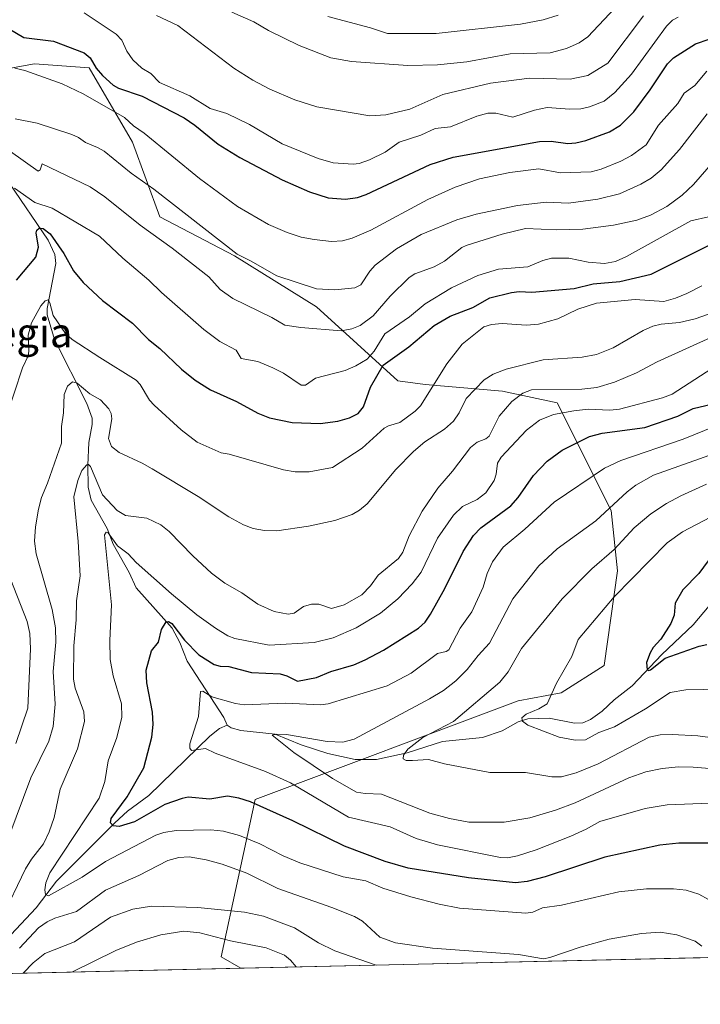
# Model space of a CAD drawing. Units: metres. Extents: x 654684 to 658137, y 4753309 to 4755700.
# Drawn here: x 655108 to 655294, y 4753309 to 4753578 of the extents above; entities that cross this region are included whole.
import ezdxf
from ezdxf.enums import TextEntityAlignment as Align

# ---------------------------------------------------------------- set-up
doc = ezdxf.new("R2010")
doc.units = ezdxf.units.M
doc.header["$MEASUREMENT"] = 0
for name, color, linetype, lineweight in [('Arbolado forestal CxS', 92, 'Continuous', 0), ('Comarca CxS', 21, 'Continuous', 0), ('Comunidad Autónoma CxS', 142, 'Continuous', 0), ('Corriente natural lineal', 142, 'Continuous', 13), ('Curva de nivel maestra', 30, 'Continuous', 30), ('Curva de nivel normal', 30, 'Continuous', 0), ('Municipio CxS', 4, 'Continuous', 0), ('Provincia CxS', 1, 'Continuous', 0), ('Texto cartográfico', 7, 'Continuous', 0)]:
    doc.layers.add(name, color=color, linetype=linetype, lineweight=lineweight)
doc.styles.add('Style-Arial', font='txt')

msp = doc.modelspace()

# ---------------------------------------------------------------- linework, layer by layer
at = {"layer": 'Arbolado forestal CxS', "color": 92, "linetype": 'Continuous', "lineweight": 0, "extrusion": (0.09136836729965077, 0.002083601954849202, 0.9958149828456538), "elevation": 70658.2030850587, "flags": 128}
msp.add_lwpolyline([(4737146.226255564, -760228.4942132323), (4737146.226255564, -760090.3499209069)], dxfattribs=at)
at = {"layer": 'Arbolado forestal CxS', "color": 92, "linetype": 'Continuous', "lineweight": 0, "extrusion": (-0.1167325517510296, -0.002661942403871412, 0.993159818671865), "elevation": -88242.48777463591, "flags": 128}
msp.add_lwpolyline([(-4737146.715679436, 758247.0231476624), (-4737146.715679436, 758176.0485480835)], dxfattribs=at)
at = {"layer": 'Arbolado forestal CxS', "color": 92, "linetype": 'Continuous', "lineweight": 0}
for points in [[(654990.0915000001, 4753676.477499999, 968.1579000000056), (655009.8931, 4753636.337099999, 948.3242000000029), (655031.3013000004, 4753605.830399999, 934.9499000000069), (655055.6523000002, 4753578.533700001, 924.606899999999), (655072.7786999998, 4753565.6885, 919.2360000000045), (655094.1874000002, 4753562.477499999, 917.7404999999999), (655112.3839999996, 4753565.688300001, 921.8583999999975), (655127.3696, 4753564.618100001, 924.2691000000051), (655139.1440000003, 4753544.279300001, 918.0702000000019), (655146.6363000004, 4753523.9418, 912.3589999999967), (655166.9737000001, 4753513.237700001, 914.2161999999954), (655189.4521000005, 4753499.321799999, 913.2056000000011), (655211.6073000003, 4753479.107999999, 898.1236000000064), (655219.1052000001, 4753478.084000001, 895.9997000000004), (655240.1716999998, 4753476.2807, 887.9088000000047), (655255.1602999996, 4753473.066500001, 882.6972999999998), (655269.8655000003, 4753443.665899999, 865.3077000000048), (655271.5910999998, 4753427.156099999, 857.8724999999978), (655268.0060000002, 4753401.298699999, 852.735400000005), (655256.2289000005, 4753393.800899999, 854.8392000000023), (655244.4521000005, 4753391.658100001, 857.0987000000023), (655172.6611000003, 4753364.713099999, 873.6999000000069), (655163.4095000002, 4753321.693200001, 895.7424000000028), (655168.789, 4753318.5615, 896.2272999999988)], [(655055.6523000002, 4753578.533700001, 924.606899999999), (655072.7786999998, 4753565.6885, 919.2360000000045), (655094.1874000002, 4753562.477499999, 917.7404999999999), (655112.3839999996, 4753565.688300001, 921.8583999999975), (655127.3696, 4753564.618100001, 924.2691000000051), (655139.1440000003, 4753544.279300001, 918.0702000000019), (655146.6363000004, 4753523.9418, 912.3589999999967), (655166.9737000001, 4753513.237700001, 914.2161999999954), (655189.4521000005, 4753499.321799999, 913.2056000000011), (655211.6073000003, 4753479.107999999, 898.1236000000064), (655219.1052000001, 4753478.084000001, 895.9997000000004), (655240.1716999998, 4753476.2807, 887.9088000000047), (655255.1602999996, 4753473.066500001, 882.6972999999998), (655269.8655000003, 4753443.665899999, 865.3077000000048), (655271.5910999998, 4753427.156099999, 857.8724999999978), (655268.0060000002, 4753401.298699999, 852.735400000005), (655256.2289000005, 4753393.800899999, 854.8392000000023), (655244.4521000005, 4753391.658100001, 857.0987000000023), (655172.6611000003, 4753364.713099999, 873.6999000000069), (655163.4095000002, 4753321.693200001, 895.7424000000028), (655168.7892000005, 4753318.5614, 896.2274000000034), (654978.4753999999, 4753314.2214, 943.3163999999962)], [(655306.3195000002, 4753321.6976, 883.6021000000038), (655168.7892000005, 4753318.5614, 896.2274000000034), (655163.4095000002, 4753321.693200001, 895.7424000000028), (655172.6611000003, 4753364.713099999, 873.6999000000069), (655244.4521000005, 4753391.658100001, 857.0987000000023), (655256.2289000005, 4753393.800899999, 854.8392000000023), (655268.0060000002, 4753401.298699999, 852.735400000005), (655271.5910999998, 4753427.156099999, 857.8724999999978), (655269.8655000003, 4753443.665899999, 865.3077000000048), (655255.1602999996, 4753473.066500001, 882.6972999999998), (655240.1716999998, 4753476.2807, 887.9088000000047), (655219.1052000001, 4753478.084000001, 895.9997000000004), (655211.6073000003, 4753479.107999999, 898.1236000000064), (655189.4521000005, 4753499.321799999, 913.2056000000011), (655166.9737000001, 4753513.237700001, 914.2161999999954), (655146.6363000004, 4753523.9418, 912.3589999999967), (655139.1440000003, 4753544.279300001, 918.0702000000019), (655127.3696, 4753564.618100001, 924.2691000000051), (655112.3839999996, 4753565.688300001, 921.8583999999975), (655094.1874000002, 4753562.477499999, 917.7404999999999), (655072.7786999998, 4753565.6885, 919.2360000000045), (655055.6523000002, 4753578.533700001, 924.606899999999)]]:
    msp.add_polyline3d(points, dxfattribs=at)
at = {"layer": 'Comarca CxS', "color": 21, "linetype": 'Continuous', "lineweight": 0, "flags": 128}
msp.add_lwpolyline([(658137.0600012054, 4753386.249982449), (654736.3500011791, 4753308.699982448), (654684.1100011808, 4755622.019982424), (656848.7635000009, 4755671.399700001), (657077.012600001, 4755676.606500001), (657184.4269999993, 4755679.056800001), (657762.4175999997, 4755692.241900002), (658083.6600012068, 4755699.569982426)], close=True, dxfattribs=at)
at = {"layer": 'Comunidad Autónoma CxS', "color": 142, "linetype": 'Continuous', "lineweight": 0, "flags": 128}
msp.add_lwpolyline([(658137.0600012054, 4753386.249982449), (654736.3500011791, 4753308.699982448), (654684.1100011808, 4755622.019982424), (656848.7635000009, 4755671.399700001), (657077.012600001, 4755676.606500001), (657184.4269999993, 4755679.056800001), (657762.4175999997, 4755692.241900002), (658083.6600012068, 4755699.569982426)], close=True, dxfattribs=at)
at = {"layer": 'Corriente natural lineal', "color": 142, "linetype": 'Continuous', "lineweight": 13}
for points in [[(655105.5196000002, 4753533.2235, 906.4421000000002), (655116.1172000002, 4753517.5546, 900.2451000000001), (655117.9506000001, 4753513.626900001, 898.9030999999959), (655118.2032000005, 4753511.1545, 898.3733000000066), (655115.8145000003, 4753498.852700001, 895.6352999999945), (655115.8161000004, 4753497.1402, 895.1766999999963), (655117.8274999997, 4753490.4266, 893.2391999999963), (655126.6615000004, 4753472.8552, 889.3772999999929), (655128.1294, 4753468.8566, 888.5148999999947), (655128.1699999999, 4753467.1633, 888.1876000000049), (655127.2196000004, 4753462.2674, 887.2465999999986), (655126.9450000003, 4753455.998199999, 885.9648000000016), (655127.0881000003, 4753450.051000001, 884.6576999999961), (655127.9106999999, 4753446.4418, 883.8059999999969), (655132.2465000004, 4753438.688800001, 881.6101000000054), (655133.8991, 4753434.4299, 880.953999999998), (655138.2648999998, 4753426.695499999, 879.2283000000025), (655140.1240999997, 4753422.522800001, 878.036699999997), (655149.9791000001, 4753411.519900001, 875.8358000000007), (655152.1072000006, 4753407.573000001, 874.8151000000071), (655154.1086999997, 4753402.5164, 873.6538), (655164.1009999998, 4753387.0606, 869.0399999999937), (655165, 4753385, 868.3549999999959)], [(655165, 4753385, 868.3549999999959), (655166.0722000003, 4753384.272, 868.0155999999989), (655168.7825999996, 4753383.5573, 867.5), (655178.1469999999, 4753382.5437, 866.813599999994), (655185.2476000005, 4753379.5667, 865.713499999998), (655192.4655999999, 4753377.232899999, 864.4765999999945), (655199.9560000002, 4753375.6316, 863.4379999999946), (655205.7652000004, 4753375.622, 862.4208000000071), (655214.1338000001, 4753377.400900001, 860.9324999999953), (655223.8623000003, 4753380.5142, 859.9456999999967), (655234.7467999998, 4753381.6161, 857.6490000000049), (655240.1447999999, 4753383.475400001, 856.5810000000056), (655244.534, 4753385.897100001, 855.9195999999939), (655247.1409, 4753386.718599999, 855.5046000000002), (655252.9742000002, 4753386.9, 854.5099000000046), (655259.8388, 4753385.561600001, 853.5861000000004), (655262.1856000006, 4753385.6516, 853.357999999993), (655264.2511, 4753386.5239, 853.1178000000073), (655267.4743999997, 4753388.8332, 852.4334999999993), (655270.7002999998, 4753391.893200001, 852.0840000000027), (655275.642, 4753395.7259, 851.513699999996), (655283.7101999996, 4753404.285700001, 850.1140000000015), (655292.3024000004, 4753412.385700001, 847.6876000000049), (655298.1167000001, 4753419.3069, 846.7393000000012)], [(655098.3183000004, 4753316.954299999, 887.9401999999973), (655104.5448000003, 4753326.2457, 885.5163000000031), (655112.8328999998, 4753335.069300001, 882.1909000000015), (655118.3786000004, 4753342.315199999, 880.3031999999948), (655134.3333000002, 4753358.3311, 876.4946999999958), (655137.7609999999, 4753361.438100001, 875.6676000000008), (655143.6301999995, 4753365.754699999, 873.8114999999962), (655160.2507999997, 4753382.0067, 868.9412000000011), (655162.9452999998, 4753384.0869, 868.2179999999935), (655165, 4753385, 868.3549999999959)]]:
    msp.add_polyline3d(points, dxfattribs=at)
at = {"layer": 'Curva de nivel maestra', "color": 30, "linetype": 'Continuous', "lineweight": 30, "flags": 128}
for points, elevation in [([(655103, 4753576.7501), (655109.4900000002, 4753572.920100001), (655117.5899999999, 4753571.960100001), (655125.9900000002, 4753568.710100001), (655127.5899999999, 4753567.390100001), (655129.2699999996, 4753564.5601), (655130.9600000001, 4753562.540100001), (655133.8499999996, 4753559.9001), (655135.3600000005, 4753559.110099999), (655141.8099999997, 4753556.9301), (655153.2999999998, 4753550.970100001), (655156.1699999999, 4753549.0001), (655162.5700000003, 4753543.770099999), (655168.4500000002, 4753540.140100001), (655180, 4753534.050100001), (655187.5300000003, 4753530.710100001), (655192.5999999996, 4753529.120100001), (655197.3499999996, 4753528.7401), (655200.5800000001, 4753529.210100001), (655202.9500000002, 4753529.970100001), (655220.5, 4753538.1801), (655226.7800000003, 4753540.2501), (655250.2800000003, 4753544.5101), (655253.5199999996, 4753544.610099999), (655258.0499999998, 4753543.9801), (655260.2199999997, 4753544.090100001), (655262.9900000002, 4753544.7301), (655269.4600000001, 4753547.140100001), (655272.4199999999, 4753548.9901), (655276.0599999997, 4753552.610099999), (655280.5800000001, 4753558.5801), (655285.3099999997, 4753565.7401), (655286.8899999997, 4753567.390100001), (655292.9100000003, 4753571.1601), (655304.1600000003, 4753575.0101)], 925), ([(655107.4699999997, 4753506.5701), (655112.7699999996, 4753512.890100001), (655113.4800000006, 4753515.630100001), (655112.8600000005, 4753519.5101), (655113.0599999997, 4753520.220100001), (655113.6600000003, 4753520.780099999), (655114.7199999997, 4753520.700099999), (655116.6399999997, 4753519.2301), (655120.4000000004, 4753513.9301), (655123.0099999999, 4753509.130100001), (655125.7000000002, 4753505.950099999), (655130.9900000002, 4753501.030099999), (655139.2000000002, 4753494.8101), (655143.4900000002, 4753490.360099999), (655146.6399999997, 4753487.880100001), (655152.5599999997, 4753482.2601), (655156.2400000002, 4753479.290100001), (655160.4900000002, 4753476.610099999), (655167.54, 4753473.440099999), (655173.3799999999, 4753470.290100001), (655176.5800000001, 4753469.0101), (655182.7999999998, 4753467.720100001), (655190.4600000001, 4753467.470100001), (655195.2100000001, 4753468.030099999), (655198.4299999997, 4753469.0101), (655200.8399999999, 4753470.1501), (655202.2699999996, 4753472.0001), (655204.1500000004, 4753477.3201), (655207.6200000001, 4753483.360099999), (655214.6100000005, 4753488.420100001), (655221.5099999999, 4753494.1801), (655225.9500000002, 4753496.800100001), (655232.0899999999, 4753499.1601), (655236.7300000006, 4753501.7301), (655242.6299999999, 4753503.2601), (655244.7599999999, 4753503.530099999), (655248.2100000001, 4753503.340100001), (655259.7800000003, 4753504.340100001), (655265.0099999999, 4753505.640100001), (655272.2300000006, 4753506.200099999), (655280.8600000005, 4753508.210100001), (655303.1799999997, 4753519.4301)], 900), ([(655299.2800000003, 4753352.7401), (655288.3399999999, 4753352.7301), (655283.1600000003, 4753352.1601), (655268.2000000002, 4753348.940099999), (655251.9000000004, 4753343.540100001), (655246.9800000006, 4753342.220100001), (655243.7300000006, 4753341.860099999), (655230.9199999999, 4753343.2401), (655214.4699999997, 4753345.9301), (655208.1799999997, 4753347.7601), (655197.0199999996, 4753351.950099999), (655182.9600000001, 4753358.850099999), (655171.3700000001, 4753364.0701), (655168.1699999999, 4753365.0801), (655165.0899999999, 4753365.620100001), (655160.2599999999, 4753364.7401), (655154.3700000001, 4753365.270099999), (655152.7000000002, 4753364.940099999), (655147.9600000001, 4753363.300100001), (655139.7400000002, 4753358.590100001), (655135.5300000003, 4753357.3201), (655133.9000000004, 4753357.4301), (655133.1100000005, 4753358.280099999), (655133.2999999998, 4753359.460100001), (655137.7400000002, 4753365.440099999), (655142.25, 4753373.360099999), (655144.4800000006, 4753381.7301), (655144.8300000001, 4753385.1601), (655144.5800000001, 4753388.5701), (655143.0300000003, 4753396.600099999), (655142.8899999997, 4753399.9801), (655144.3600000005, 4753405.2601), (655146.2300000006, 4753407.690099999), (655147.0499999998, 4753411.090100001), (655148.3099999997, 4753413.210100001), (655148.9900000002, 4753413.360099999), (655149.9400000004, 4753412.8101), (655153.3700000001, 4753408.2401), (655157.2400000002, 4753404.170100001), (655161.4900000002, 4753401.5801), (655163.0999999996, 4753401.090100001), (655165.5099999999, 4753400.9901), (655171.6200000001, 4753399.380100001), (655179.5300000003, 4753398.970100001), (655181.3099999997, 4753398.4901), (655184.2300000006, 4753396.9901), (655189.4500000002, 4753398.040100001), (655193.3399999999, 4753399.6501), (655199.6100000005, 4753401.4901), (655202.7300000006, 4753402.840100001), (655207.75, 4753405.450099999), (655217.2999999998, 4753411.460100001), (655219.0899999999, 4753413.1801), (655220.54, 4753415.300100001), (655224.5099999999, 4753422.370100001), (655229.5, 4753432.4801), (655232.2599999999, 4753436.8301), (655234.3399999999, 4753438.940099999), (655242.4900000002, 4753444.9301), (655244.4900000002, 4753447.170100001), (655248.7100000001, 4753453.2501), (655252.3799999999, 4753457.1501), (655256.4800000006, 4753460.140100001), (655263.9900000002, 4753463.9101), (655267.4800000006, 4753464.7501), (655279.0599999997, 4753466.370100001), (655288.0599999997, 4753469.460100001), (655292.2999999998, 4753471.520099999), (655297.3399999999, 4753472.710100001)], 875), ([(655296.3700000001, 4753429.940099999), (655293.8499999996, 4753426.4801), (655289.5, 4753421.9901), (655287.3600000005, 4753418.3301), (655287.0899999999, 4753415.050100001), (655286.2000000002, 4753412.7301), (655283.4600000001, 4753408.450099999), (655281.3799999999, 4753406.170100001), (655280.5199999996, 4753404.770099999), (655279.5700000003, 4753402.090100001), (655279.7300000006, 4753400.110099999), (655280.1699999999, 4753399.890100001), (655280.6699999999, 4753400.0701), (655284.6200000001, 4753403.270099999), (655293.9100000003, 4753406.600099999), (655296.0599999997, 4753407.0601)], 850)]:
    msp.add_lwpolyline(points, dxfattribs=dict(at, elevation=elevation))
at = {"layer": 'Curva de nivel normal', "color": 30, "linetype": 'Continuous', "lineweight": 0, "flags": 128}
for points, elevation in [([(655166.3300000001, 4753579.82), (655172.3200000003, 4753577.180000001), (655176.2599999999, 4753574.850000001), (655184.7199999997, 4753570.720000001), (655193.3499999996, 4753567.4), (655198.9900000002, 4753566.34), (655214.3399999999, 4753565.230000001), (655222.4900000002, 4753565.470000001), (655230.4600000001, 4753566.27), (655242.2999999998, 4753568.470000001), (655253.2400000002, 4753568.76), (655257.7400000002, 4753569.9), (655261.1500000004, 4753571.5), (655263.5199999996, 4753573.109999999), (655275.3200000003, 4753585.720000001)], 940), ([(655288.1799999997, 4753578.49), (655286.6399999997, 4753577.689999999), (655285.0300000003, 4753576), (655275.4199999999, 4753562.859999999), (655270.8899999997, 4753557.91), (655267.9699999997, 4753555.560000001), (655263.9900000002, 4753554), (655261.6100000005, 4753553.430000001), (655258.6200000001, 4753553.32), (655252.4000000004, 4753553.83), (655248.9699999997, 4753553.029999999), (655243.0099999999, 4753551.16), (655238.3700000001, 4753552.25), (655236.2300000006, 4753552.24), (655233.2400000002, 4753551.41), (655226.0499999998, 4753548.5), (655221.8300000001, 4753548.08), (655217.9100000003, 4753546.220000001), (655212.0099999999, 4753544.350000001), (655208.1799999997, 4753541.600000001), (655203.8499999996, 4753539.460000001), (655201.04, 4753538.49), (655199.3899999997, 4753538.289999999), (655193.9299999997, 4753538.67), (655189.9000000004, 4753539.82), (655180.04, 4753543.83), (655171.0999999996, 4753549.100000001), (655164.9100000003, 4753552.130000001), (655160.4000000004, 4753553.539999999), (655154.8300000001, 4753556.970000001), (655146.5300000003, 4753560.630000001), (655144.1600000003, 4753563.07), (655141.7000000002, 4753564.550000001), (655139.29, 4753566.77), (655137.5800000001, 4753569.189999999), (655136.2300000006, 4753572.230000001), (655134.6699999999, 4753573.859999999), (655125.9699999997, 4753579.699999999)], 930), ([(655278.7100000001, 4753578.84), (655268.9800000006, 4753565.930000001), (655263.4800000006, 4753562.49), (655258.7300000006, 4753561.57), (655247.5800000001, 4753561.77), (655236.9000000004, 4753560.439999999), (655223.9600000001, 4753557.369999999), (655214.8899999997, 4753553.310000001), (655208.3399999999, 4753551.800000001), (655203.9699999997, 4753551.49), (655189.4699999997, 4753554.01), (655183.4699999997, 4753555.890000001), (655176.7100000001, 4753558.82), (655172.0300000003, 4753561.27), (655166.8300000001, 4753564.550000001), (655151.5099999999, 4753576.24), (655145.7100000001, 4753578.9)], 935), ([(655192.54, 4753578.66), (655204.1399999997, 4753575.600000001), (655208.7800000003, 4753574.050000001), (655222.0700000003, 4753574.029999999), (655245.1200000001, 4753576.57), (655251.3099999997, 4753577.75), (655255.4000000004, 4753579)], 945), ([(655107.0499999998, 4753564.529999999), (655109.7100000001, 4753563.890000001), (655119.9400000004, 4753560.289999999), (655125.7199999997, 4753557.52), (655137.0099999999, 4753551.08), (655139.3899999997, 4753548.74), (655142.3899999997, 4753546.779999999), (655157.5, 4753534.369999999), (655167.8499999996, 4753526.720000001), (655176.3399999999, 4753521.779999999), (655181.4199999999, 4753519.619999999), (655185.2199999997, 4753518.390000001), (655188.7400000002, 4753517.67), (655193.4699999997, 4753517.210000001), (655196.5, 4753517.380000001), (655199.1699999999, 4753518.050000001), (655204.2400000002, 4753520.310000001), (655219.8200000003, 4753528.67), (655227.3099999997, 4753532.02), (655233.9199999999, 4753534.26), (655242.2000000002, 4753536.060000001), (655250.1500000004, 4753536.99), (655256.04, 4753535.949999999), (655264.4699999997, 4753536.199999999), (655267.1900000004, 4753536.92), (655272.5099999999, 4753539.109999999), (655275.4299999997, 4753540.66), (655279.4800000006, 4753543.560000001), (655282.8300000001, 4753548.939999999), (655288.1100000005, 4753554.9), (655289.7999999998, 4753557.74), (655292.7300000006, 4753559.77), (655296.0199999996, 4753563.710000001)], 920), ([(655296.0999999996, 4753552.100000001), (655288.54, 4753542.279999999), (655283.5300000003, 4753536.76), (655280.7800000003, 4753534.480000001), (655277.9800000006, 4753532.800000001), (655272.1699999999, 4753530.199999999), (655266.2100000001, 4753528.699999999), (655258.2000000002, 4753527.640000001), (655252.1100000005, 4753527.91), (655244.2699999996, 4753527.029999999), (655233.0199999996, 4753524.619999999), (655227.7800000003, 4753523.100000001), (655218.0099999999, 4753519.119999999), (655211.2400000002, 4753515.130000001), (655205.4299999997, 4753510.689999999), (655203.9600000001, 4753509.060000001), (655201.5099999999, 4753505.350000001), (655199.9000000004, 4753504.460000001), (655194.4199999999, 4753503.960000001), (655189.3700000001, 4753504.27), (655178.6100000005, 4753507.75), (655171.4299999997, 4753511.84), (655167.75, 4753513.74), (655145.0099999999, 4753531.470000001), (655138.7599999999, 4753535.82), (655131.4600000001, 4753541.810000001), (655129.5999999996, 4753542.890000001), (655126.2999999998, 4753544.180000001), (655124.4000000004, 4753545.58), (655122.6200000001, 4753546.430000001), (655113.1299999999, 4753549.5), (655107.1500000004, 4753550.680000001)], 915), ([(655105.8499999996, 4753541.789999999), (655113.4400000004, 4753536.42), (655113.9299999997, 4753536.74), (655114.5199999996, 4753538.359999999), (655127.5700000003, 4753532.09), (655131.6399999997, 4753529.33), (655141.29, 4753521.67), (655149.9600000001, 4753515.390000001), (655159.9800000006, 4753507.480000001), (655163.0999999996, 4753504.050000001), (655166.5499999998, 4753501.550000001), (655177.2000000002, 4753496.380000001), (655180.7400000002, 4753494.32), (655185.1399999997, 4753493.67), (655196.1200000001, 4753492.77), (655199.0999999996, 4753493.300000001), (655201.3499999996, 4753494.189999999), (655204.9000000004, 4753496.869999999), (655209.5499999998, 4753502.25), (655214.75, 4753507.369999999), (655216.2400000002, 4753508.300000001), (655221.5199999996, 4753510.27), (655224.4000000004, 4753511.76), (655229.1399999997, 4753515.52), (655230.2999999998, 4753516.07), (655240.1699999999, 4753519.210000001), (655246.4900000002, 4753520.75), (655255.0999999996, 4753520.390000001), (655262.1600000003, 4753520.539999999), (655270.4900000002, 4753521.600000001), (655276.9199999999, 4753523.02), (655280.6200000001, 4753524.32), (655285.0599999997, 4753526.75), (655289.29, 4753529.789999999), (655292.3899999997, 4753532.720000001), (655297.8099999997, 4753539.050000001)], 910), ([(655106.9500000002, 4753531.720000001), (655112.5300000003, 4753527.789999999), (655117.1900000004, 4753526.26), (655130.1399999997, 4753518.609999999), (655136.5599999997, 4753512.58), (655143.6600000003, 4753506.630000001), (655147.1200000001, 4753503.189999999), (655158.6299999999, 4753493.119999999), (655163.0300000003, 4753489.84), (655167.4500000002, 4753487.49), (655168.8200000003, 4753485.220000001), (655173.3600000005, 4753484.33), (655177.4600000001, 4753482.67), (655180.4100000003, 4753481.15), (655185.2199999997, 4753477.91), (655186.4500000002, 4753477.859999999), (655189.1799999997, 4753479.83), (655197.2000000002, 4753481.930000001), (655200.1900000004, 4753483.15), (655203.29, 4753485.029999999), (655205.2000000002, 4753487.189999999), (655208.0999999996, 4753491.92), (655214.8499999996, 4753496.57), (655219.0899999999, 4753500.119999999), (655226.29, 4753504.480000001), (655233.4800000006, 4753507.850000001), (655239.0800000001, 4753509.609999999), (655247.1200000001, 4753510.279999999), (655251.2199999997, 4753512.02), (655253.5899999999, 4753512.630000001), (655258.3200000003, 4753512.59), (655263.6100000005, 4753511.539999999), (655268.04, 4753511.17), (655271.04, 4753511.710000001), (655274.1200000001, 4753513.050000001), (655291.6799999997, 4753522.800000001), (655296.4900000002, 4753523.9)], 905), ([(655104.5499999998, 4753468.779999999), (655109.0899999999, 4753482.609999999), (655110.6299999999, 4753485.890000001), (655110.8600000005, 4753487.210000001), (655110.6500000004, 4753491.600000001), (655111.5599999997, 4753494.91), (655114.1600000003, 4753499.58), (655115.3099999997, 4753500.980000001), (655116.1100000005, 4753501.180000001), (655116.6200000001, 4753500.4), (655117.4699999997, 4753496.930000001), (655120.8799999999, 4753492.01), (655122.6799999997, 4753490.369999999), (655130.2699999996, 4753485.480000001), (655140.1699999999, 4753479.25), (655141.25, 4753478.109999999), (655143.8099999997, 4753473.82), (655145.04, 4753472.439999999), (655152.4500000002, 4753465.66), (655156.7999999998, 4753462.300000001), (655163.4100000003, 4753459.42), (655165.54, 4753459.060000001), (655180.3700000001, 4753454.77), (655183.5899999999, 4753454.26), (655187.3700000001, 4753454.180000001), (655193.7400000002, 4753455.430000001), (655201.8700000001, 4753460.699999999), (655207.8600000005, 4753466.130000001), (655209.0499999998, 4753466.800000001), (655212.1799999997, 4753467.710000001), (655216.3799999999, 4753470.84), (655217.7800000003, 4753472.289999999), (655225.0099999999, 4753483.689999999), (655229.2199999997, 4753489.15), (655235.1600000003, 4753493.880000001), (655237.1799999997, 4753494.439999999), (655240.0800000001, 4753494.74), (655246.7300000006, 4753494.32), (655250.0800000001, 4753494.550000001), (655255.3600000005, 4753496.01), (655260.7800000003, 4753498.710000001), (655265.8499999996, 4753500.310000001), (655276.4199999999, 4753501.359999999), (655284.2699999996, 4753500.800000001), (655287.4299999997, 4753501.640000001), (655290.5800000001, 4753502.949999999), (655294.6200000001, 4753505.08)], 895), ([(655105.3399999999, 4753354.449999999), (655111.4100000003, 4753370.619999999), (655116.3099999997, 4753380.640000001), (655117.5300000003, 4753384.58), (655118.0300000003, 4753390.710000001), (655117.4800000006, 4753399.609999999), (655118.2599999999, 4753407.640000001), (655118.1500000004, 4753411.59), (655117.2300000006, 4753416.630000001), (655112.8099999997, 4753431.789999999), (655112.3799999999, 4753435.24), (655112.6399999997, 4753439.189999999), (655113.4699999997, 4753444.029999999), (655114.3300000001, 4753447.199999999), (655115.9100000003, 4753451.140000001), (655119.7699999996, 4753462.09), (655119.75, 4753466.630000001), (655120.3200000003, 4753470.369999999), (655120.5199999996, 4753475.32), (655121.4299999997, 4753477.619999999), (655122.7699999996, 4753478.789999999), (655124.0800000001, 4753478.460000001), (655127.5499999998, 4753475.58), (655130.3799999999, 4753473.859999999), (655132.7199999997, 4753471.42), (655133.3200000003, 4753470.140000001), (655133.5199999996, 4753468.720000001), (655132.6100000005, 4753463.350000001), (655133.4299999997, 4753461.130000001), (655135.5, 4753459.529999999), (655141.8300000001, 4753456.630000001), (655144.5300000003, 4753455.050000001), (655157.0899999999, 4753447.449999999), (655165.4699999997, 4753441.890000001), (655169.4900000002, 4753439.720000001), (655172.1399999997, 4753438.720000001), (655175.2300000006, 4753438.180000001), (655178.5800000001, 4753438.119999999), (655187.2400000002, 4753439.359999999), (655194.3799999999, 4753440.92), (655199.1200000001, 4753442.58), (655201.1200000001, 4753443.720000001), (655203.2800000003, 4753445.470000001), (655211.0999999996, 4753454.83), (655215.8799999999, 4753459.800000001), (655219.04, 4753462.430000001), (655224.3799999999, 4753465.9), (655226.8399999999, 4753468.029999999), (655228.4000000004, 4753470.310000001), (655230.2800000003, 4753474.27), (655235.2199999997, 4753479.380000001), (655237.6699999999, 4753480.9), (655241.1900000004, 4753482.310000001), (655251.3499999996, 4753484.84), (655261.9900000002, 4753485.529999999), (655265.9299999997, 4753486.279999999), (655270.4000000004, 4753488.140000001), (655278.5999999996, 4753492.810000001), (655281.2999999998, 4753494.02), (655283.5800000001, 4753494.600000001), (655288.5599999997, 4753494.99), (655292.8200000003, 4753495.99), (655310.4199999999, 4753502.27)], 890), ([(655103.5, 4753332.199999999), (655109.9199999999, 4753345.76), (655111.5300000003, 4753348.33), (655114.8700000001, 4753352.52), (655116.4400000004, 4753355.859999999), (655117.7800000003, 4753359.76), (655119.4299999997, 4753367.51), (655124.1200000001, 4753378.529999999), (655126.0800000001, 4753385.980000001), (655125.9000000004, 4753388.59), (655123.4699999997, 4753395.119999999), (655123.0099999999, 4753397.529999999), (655123.1100000005, 4753406.65), (655123.79, 4753413.779999999), (655123.8899999997, 4753418.99), (655124.8499999996, 4753425.82), (655124.3200000003, 4753435.15), (655123.1500000004, 4753447.41), (655124.2400000002, 4753451.859999999), (655125.3399999999, 4753454.58), (655126.6799999997, 4753456.140000001), (655127.1600000003, 4753456.180000001), (655127.6900000004, 4753455.689999999), (655130.9500000002, 4753447.949999999), (655134.9900000002, 4753443.680000001), (655137.2400000002, 4753442.33), (655143.0700000003, 4753441.52), (655146.8600000005, 4753439.77), (655149.1600000003, 4753437.949999999), (655155.6600000003, 4753431.25), (655160.7199999997, 4753426.539999999), (655164.3700000001, 4753423.789999999), (655169.0300000003, 4753421.140000001), (655173.4000000004, 4753418.08), (655177.8799999999, 4753416.039999999), (655181.7100000001, 4753415.32), (655183.2999999998, 4753415.619999999), (655185.8499999996, 4753417.380000001), (655188.0700000003, 4753418.060000001), (655190.0099999999, 4753418.060000001), (655193.5, 4753416.91), (655196.9299999997, 4753417.880000001), (655201.79, 4753420.640000001), (655204.1500000004, 4753423.08), (655206.25, 4753426), (655211.8399999999, 4753430.49), (655213.0199999996, 4753432.25), (655214.7199999997, 4753436.77), (655218.3200000003, 4753443.449999999), (655222.5700000003, 4753449.800000001), (655226.5899999999, 4753454.359999999), (655231.4900000002, 4753460.859999999), (655233.3200000003, 4753462.350000001), (655235.6600000003, 4753463.24), (655236.5700000003, 4753463.960000001), (655239.3399999999, 4753469.390000001), (655242.7999999998, 4753473.4), (655245.7300000006, 4753475.720000001), (655248.1100000005, 4753476.630000001), (655261.8399999999, 4753476.83), (655266, 4753477.25), (655270.7699999996, 4753478.77), (655276.79, 4753481.279999999), (655282.4900000002, 4753484.310000001), (655298.1299999999, 4753491.4)], 885), ([(655296.4900000002, 4753337.34), (655293.8499999996, 4753338.800000001), (655290.3499999996, 4753339.859999999), (655286.8899999997, 4753340.220000001), (655279.5700000003, 4753340.24), (655271.9500000002, 4753339.42), (655256.3700000001, 4753335.779999999), (655251.1699999999, 4753335.08), (655248.54, 4753333.880000001), (655246.6299999999, 4753333.619999999), (655228.4800000006, 4753335.01), (655222.9299999997, 4753336.029999999), (655215.2100000001, 4753338.039999999), (655207.4900000002, 4753340.449999999), (655202.8600000005, 4753342.470000001), (655196.7400000002, 4753343.539999999), (655184.8499999996, 4753347.380000001), (655180.2800000003, 4753349.32), (655173.9800000006, 4753352.550000001), (655168.3799999999, 4753354.800000001), (655164.0099999999, 4753356), (655160.5999999996, 4753356.390000001), (655151.0700000003, 4753356.24), (655147.6799999997, 4753355.66), (655145.5300000003, 4753354.9), (655131.75, 4753347.730000001), (655125.4400000004, 4753343.49), (655116.2400000002, 4753338.390000001), (655115.3600000005, 4753338.689999999), (655115.1799999997, 4753339.970000001), (655115.5, 4753341.91), (655116.5599999997, 4753344.609999999), (655130.04, 4753365.060000001), (655131.6299999999, 4753369.630000001), (655132.54, 4753375.27), (655134.9100000003, 4753381.600000001), (655136.2699999996, 4753387.180000001), (655136.2000000002, 4753390.859999999), (655133.8700000001, 4753398.430000001), (655133.0700000003, 4753402.960000001), (655132.9299999997, 4753408.130000001), (655133.4600000001, 4753417.9), (655131.5, 4753437.039999999), (655131.9800000006, 4753437.699999999), (655132.4699999997, 4753437.539999999), (655135.0999999996, 4753434.02), (655137.9400000004, 4753431.779999999), (655140.1399999997, 4753429.480000001), (655149.8200000003, 4753420.84), (655156.7000000002, 4753415.180000001), (655161.7999999998, 4753411.460000001), (655165.2300000006, 4753409.380000001), (655167.1500000004, 4753408.699999999), (655176.5199999996, 4753406.890000001), (655188.7599999999, 4753407.619999999), (655194, 4753408.869999999), (655200.2300000006, 4753411.600000001), (655206.8700000001, 4753415.630000001), (655211.6100000005, 4753419.5), (655215.5800000001, 4753423.58), (655218.0199999996, 4753426.82), (655222.4699999997, 4753436.08), (655226.8399999999, 4753442.390000001), (655229.25, 4753444.779999999), (655233.3399999999, 4753446.65), (655235.6500000004, 4753448.460000001), (655237.9800000006, 4753451.869999999), (655238.5300000003, 4753453.619999999), (655238.8700000001, 4753456.630000001), (655239.8200000003, 4753458.26), (655246.7999999998, 4753465.640000001), (655250.3600000005, 4753468.380000001), (655254.1699999999, 4753469.850000001), (655259.7199999997, 4753470.930000001), (655263.6299999999, 4753471.33), (655269.5599999997, 4753471.039999999), (655272.2100000001, 4753471.350000001), (655283.8799999999, 4753474.4), (655286.5899999999, 4753475.480000001), (655300.5300000003, 4753484.430000001)], 880), ([(655303.7100000001, 4753468.890000001), (655289.5599999997, 4753463.130000001), (655272.5199999996, 4753457.359999999), (655268.0899999999, 4753455.24), (655254.3300000001, 4753445.92), (655246.3200000003, 4753438.59), (655240.4000000004, 4753433.65), (655237.4800000006, 4753429.66), (655236.04, 4753426.480000001), (655234.9100000003, 4753422.730000001), (655231.8099999997, 4753415.930000001), (655228.6100000005, 4753411.470000001), (655225.5800000001, 4753405.529999999), (655224.8399999999, 4753405.100000001), (655222.4600000001, 4753404.600000001), (655215.25, 4753399.17), (655208.7599999999, 4753395.75), (655192.6100000005, 4753390.850000001), (655190.5, 4753390.539999999), (655180.9900000002, 4753390.960000001), (655169.7000000002, 4753390.51), (655167.2599999999, 4753390.91), (655160.79, 4753392.76), (655158.3899999997, 4753394.32), (655157.75, 4753394.210000001), (655157.1500000004, 4753387.4), (655154.8099999997, 4753379.9), (655154.8300000001, 4753378.730000001), (655155.29, 4753378.029999999), (655159.1399999997, 4753378.609999999), (655161.7000000002, 4753377.310000001), (655175.5, 4753372.279999999), (655182.3099999997, 4753369.199999999), (655198.1399999997, 4753359.850000001), (655209.5700000003, 4753357.230000001), (655216.6200000001, 4753354), (655222.4400000004, 4753352.279999999), (655239.6699999999, 4753348.779999999), (655241.5899999999, 4753348.76), (655244.3200000003, 4753349.279999999), (655249.4500000002, 4753350.930000001), (655258.8799999999, 4753354.640000001), (655263.0999999996, 4753356.560000001), (655266.7699999996, 4753358.66), (655279.1600000003, 4753362.210000001), (655285.1600000003, 4753363.25), (655296.9199999999, 4753363.699999999)], 870), ([(655298.1200000001, 4753459.210000001), (655281.4500000002, 4753453.32), (655276.6699999999, 4753450.57), (655274.2199999997, 4753448.75), (655265.7199999997, 4753440.869999999), (655255.1399999997, 4753433.140000001), (655250.1200000001, 4753428.539999999), (655243.0700000003, 4753419.529999999), (655236.6900000004, 4753407.41), (655233.5700000003, 4753404.060000001), (655230.5199999996, 4753400.17), (655227.5099999999, 4753397.140000001), (655224.1299999999, 4753394.49), (655220.2800000003, 4753392.189999999), (655199.7199999997, 4753381.189999999), (655196.5999999996, 4753380.300000001), (655192.2999999998, 4753380.560000001), (655181.2199999997, 4753382.480000001), (655178.4600000001, 4753382.539999999), (655177.29, 4753382.27), (655183.2400000002, 4753377.560000001), (655193.8099999997, 4753370.390000001), (655200.3499999996, 4753366.720000001), (655202.7100000001, 4753366.300000001), (655207.2000000002, 4753366.130000001), (655220.4000000004, 4753360.930000001), (655225.7699999996, 4753359.439999999), (655231, 4753358.439999999), (655240.6600000003, 4753358.51), (655247.6600000003, 4753359.66), (655254.6600000003, 4753361.77), (655260.0999999996, 4753363.789999999), (655274.7199999997, 4753370.59), (655279.3399999999, 4753372.220000001), (655283.8399999999, 4753373.17), (655288.25, 4753373.609999999), (655292.2999999998, 4753373.550000001), (655311.5999999996, 4753371.949999999)], 865), ([(655306.5199999996, 4753380.32), (655293.5800000001, 4753382.100000001), (655286.5899999999, 4753382.460000001), (655283.2699999996, 4753382.34), (655280.2800000003, 4753381.699999999), (655266.3600000005, 4753374.41), (655260.3799999999, 4753371.92), (655256.3200000003, 4753370.880000001), (655253.6500000004, 4753370.91), (655246.5099999999, 4753372.09), (655236.7199999997, 4753372.029999999), (655224.3399999999, 4753374.4), (655220.04, 4753375.58), (655215.6200000001, 4753375.350000001), (655213.8899999997, 4753375.350000001), (655213.04, 4753375.789999999), (655213.1900000004, 4753376.789999999), (655214.4000000004, 4753378.430000001), (655218.4400000004, 4753381.66), (655226.79, 4753385.980000001), (655239.5300000003, 4753396.710000001), (655241.7999999998, 4753399.59), (655245.4000000004, 4753405.930000001), (655256.5499999998, 4753419.51), (655264.6299999999, 4753427.710000001), (655270.7199999997, 4753432.980000001), (655276.2000000002, 4753438.930000001), (655280.7300000006, 4753442.76), (655285, 4753445.560000001), (655288.9400000004, 4753447.689999999), (655295.9500000002, 4753450.859999999)], 860), ([(655300.1500000004, 4753394.779999999), (655290.2599999999, 4753394.66), (655285.9900000002, 4753393.869999999), (655279.2999999998, 4753389.480000001), (655270.8499999996, 4753384.560000001), (655266.5700000003, 4753383), (655262.8700000001, 4753380.99), (655260.04, 4753380.869999999), (655255.7100000001, 4753381.720000001), (655247.1799999997, 4753384.99), (655245.7000000002, 4753386.039999999), (655245.4800000006, 4753387.02), (655246.6600000003, 4753387.980000001), (655250.1600000003, 4753389.439999999), (655252.4600000001, 4753390.810000001), (655254.9900000002, 4753396.430000001), (655259.1799999997, 4753403.730000001), (655260.9199999999, 4753408.430000001), (655270.7199999997, 4753420.060000001), (655285.2199999997, 4753434.82), (655289.3600000005, 4753437.83), (655297.0499999998, 4753441.859999999)], 855), ([(655107.2800000003, 4753379.960000001), (655110.5300000003, 4753389.67), (655111.3399999999, 4753405.83), (655111.0999999996, 4753410.029999999), (655110.3600000005, 4753413.350000001), (655104.9299999997, 4753427.24)], 895), ([(655294.7000000002, 4753324.59), (655292.8399999999, 4753325.92), (655287.8700000001, 4753327.720000001), (655283.2999999998, 4753328.4), (655278.2000000002, 4753328.09), (655269.3499999996, 4753326.51), (655261.4000000004, 4753324.350000001), (655253.1600000003, 4753321.460000001), (655251.3899999997, 4753321.140000001), (655244.5499999998, 4753322.350000001), (655221.1200000001, 4753324.01), (655210.9500000002, 4753325.5), (655206.75, 4753327.050000001), (655202.0099999999, 4753331.460000001), (655199.8300000001, 4753332.66), (655193.6200000001, 4753335.189999999), (655178.8499999996, 4753340.350000001), (655170.3700000001, 4753344.529999999), (655163.6799999997, 4753347), (655159.2699999996, 4753348.210000001), (655154.5999999996, 4753348.980000001), (655151.7699999996, 4753348.859999999), (655148.8399999999, 4753348.039999999), (655140.8799999999, 4753343.859999999), (655131.8300000001, 4753339.859999999), (655123.8600000005, 4753334.08), (655117.9100000003, 4753332.26), (655115.8300000001, 4753331.279999999), (655113.5300000003, 4753329.58), (655108.3200000003, 4753324.050000001)], 885), ([(655205.7477000002, 4753319.404300001), (655194.4000000004, 4753323.34), (655189.9900000002, 4753325.529999999), (655183.3899999997, 4753329.59), (655174.9500000002, 4753332.77), (655169.7100000001, 4753333.869999999), (655157.0199999996, 4753335.16), (655144.3799999999, 4753335.5), (655139.29, 4753334.74), (655133.1500000004, 4753332.539999999), (655123.2999999998, 4753325.75), (655115.1900000004, 4753322.539999999), (655112.0300000003, 4753320.050000001), (655109.3399999999, 4753317.210000001), (655109.3342000004, 4753317.205499999)], 890), ([(655183.8167000003, 4753318.904100001), (655182.3200000003, 4753320.789999999), (655180.6299999999, 4753322.140000001), (655175.6500000004, 4753324.140000001), (655165.9500000002, 4753326.039999999), (655157.5199999996, 4753328.26), (655153.1600000003, 4753328.689999999), (655146.8799999999, 4753327.680000001), (655140.2300000006, 4753325.66), (655134.6200000001, 4753323.4), (655122.6100000005, 4753317.51), (655122.6074000001, 4753317.508199999)], 895)]:
    msp.add_lwpolyline(points, dxfattribs=dict(at, elevation=elevation))
at = {"layer": 'Municipio CxS', "color": 4, "linetype": 'Continuous', "lineweight": 0, "flags": 128}
msp.add_lwpolyline([(658137.0600012054, 4753386.249982449), (654736.3500011791, 4753308.699982448), (654684.1100011808, 4755622.019982424), (656848.7635000009, 4755671.399700001), (657077.012600001, 4755676.606500001), (657184.4269999993, 4755679.056800001), (657762.4175999997, 4755692.241900002), (658083.6600012068, 4755699.569982426)], close=True, dxfattribs=at)
at = {"layer": 'Provincia CxS', "color": 1, "linetype": 'Continuous', "lineweight": 0, "flags": 128}
msp.add_lwpolyline([(658137.0600012054, 4753386.249982449), (654736.3500011791, 4753308.699982448), (654684.1100011808, 4755622.019982424), (656848.7635000009, 4755671.399700001), (657077.012600001, 4755676.606500001), (657184.4269999993, 4755679.056800001), (657762.4175999997, 4755692.241900002), (658083.6600012068, 4755699.569982426)], close=True, dxfattribs=at)

# ---------------------------------------------------------------- texts
at = {"layer": 'Texto cartográfico', "color": 7, "linetype": 'Continuous', "lineweight": 0, "style": 'Style-Arial'}
msp.add_text('Burregia', height=8, dxfattribs=at).set_placement((655100.9315036582, 4753492.250150001), align=Align.MIDDLE_CENTER)

doc.saveas('drawing.dxf')
